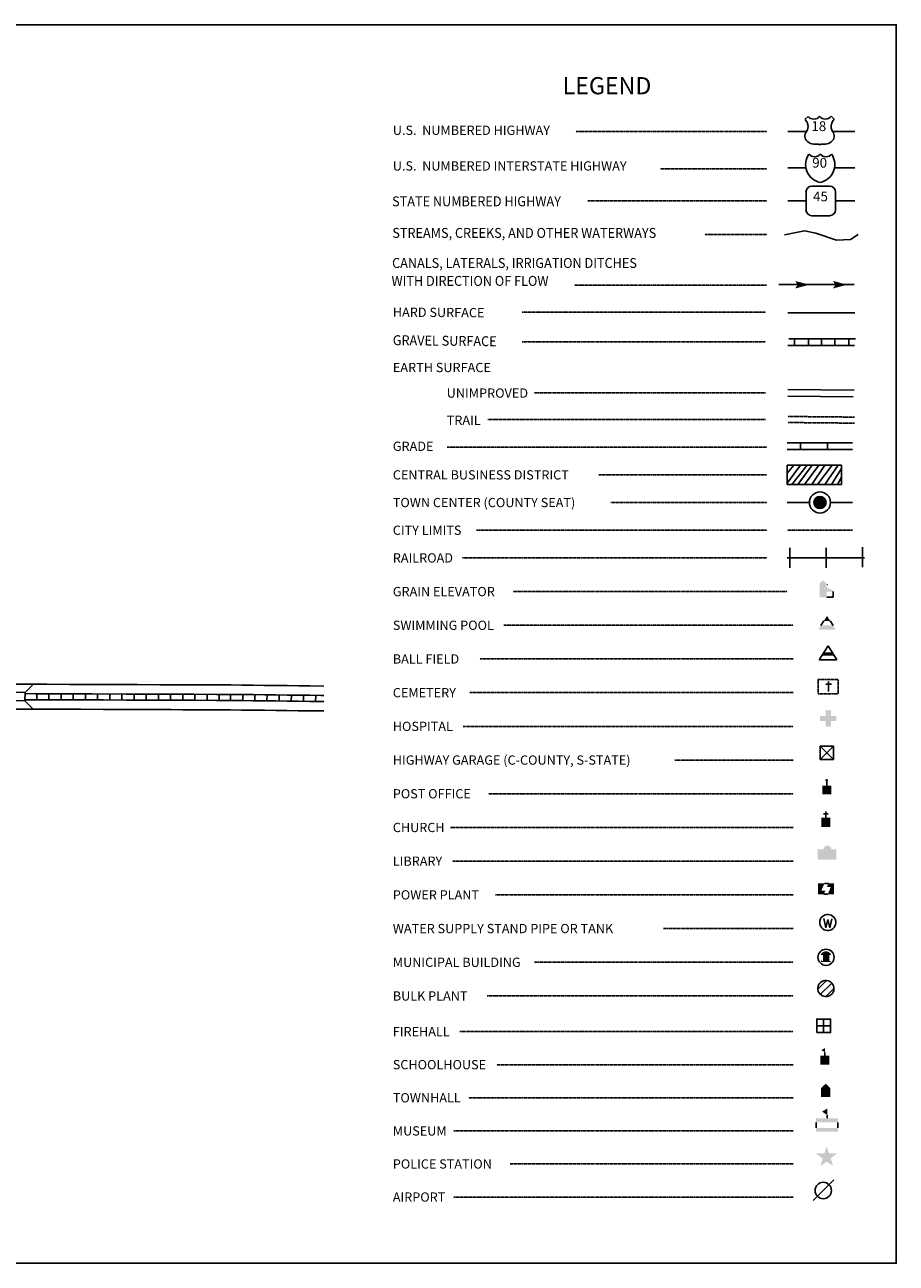
# Model space of a CAD drawing. Extents: x 1765362 to 1773167, y 16583270 to 16586550.
# Drawn here: x 1770859 to 1773167, y 16583270 to 16586550 of the extents above; entities that cross this region are included whole.
import ezdxf
from ezdxf.enums import TextEntityAlignment as Align

# ---------------------------------------------------------------- set-up
doc = ezdxf.new("R2010")
doc.units = 0
doc.header["$MEASUREMENT"] = 0
for name, pattern in [('DGN_STYLE_1', [0.00165, 0, -0.00165]), ('DGN_STYLE_2', [0.0011, 0, -0.0011]), ('DGN_STYLE_3', [0.0011, 0, -0.0011]), ('DGN_STYLE_5', [0.0011, 0, -0.0011])]:
    doc.linetypes.add(name, pattern=pattern)
for name, color, linetype in [('L10', 7, 'CONTINUOUS'), ('L11', 7, 'CONTINUOUS'), ('L13', 7, 'CONTINUOUS'), ('L16', 7, 'CONTINUOUS'), ('L17', 7, 'CONTINUOUS'), ('L18', 7, 'CONTINUOUS'), ('L2', 7, 'CONTINUOUS'), ('L21', 7, 'CONTINUOUS'), ('L24', 7, 'CONTINUOUS'), ('L25', 7, 'CONTINUOUS'), ('L3', 7, 'CONTINUOUS'), ('L5', 7, 'CONTINUOUS'), ('L6', 7, 'CONTINUOUS'), ('L7', 7, 'CONTINUOUS')]:
    doc.layers.add(name, color=color, linetype=linetype)
doc.styles.add('STYLE-FONT001', font='font001.shx')
doc.styles.add('STYLE-FONT002', font='font002.shx')

# ---------------------------------------------------------------- blocks, each defined once
blk = doc.blocks.new('WTR')
at = {"layer": 'L17', "color": 7, "linetype": 'CONTINUOUS'}
for p, q in [((-90, -231), (-173, 175)), ((1, 126), (-90, -231)), ((1, 126), (92, -231)), ((92, -231), (184, 167))]:
    blk.add_line(p, q, dxfattribs=at)
blk.add_ellipse((0, 0), major_axis=(178, -308), ratio=0.99935, dxfattribs=at)
blk = doc.blocks.new('CS')
at = {"layer": 'L18', "linetype": 'CONTINUOUS'}
h = blk.add_hatch(color=7, dxfattribs=at)
edge = h.paths.add_edge_path()
edge.add_arc((0, 0), 269, 0, 360)
at = {"layer": 'L18', "color": 7, "linetype": 'CONTINUOUS'}
blk.add_arc((0, 0), 466, 0, 360, dxfattribs=at)
blk = doc.blocks.new('MB')
at = {"layer": 'L17', "linetype": 'CONTINUOUS'}
blk.add_hatch(color=7, dxfattribs=at).paths.add_polyline_path([(-242, 93, -0.718342), (229, 95), (231, 94), (139, 94), (139, -171), (206, -171), (206, -212), (-209, -212), (-209, -171), (-142, -171), (-142, 94), (-242, 94)])
at = {"layer": 'L17', "color": 7, "linetype": 'CONTINUOUS'}
for p, q in [((227, 94), (229, 96)), ((-209, -172), (-208, -171))]:
    blk.add_line(p, q, dxfattribs=at)
blk.add_circle((0, 0), 356, dxfattribs=at)
blk = doc.blocks.new('SWMPL')
at = {"layer": 'L17', "color": 7, "linetype": 'CONTINUOUS'}
for p, q in [((247, 389), (121, 191)), ((532, 389), (658, 191))]:
    blk.add_line(p, q, dxfattribs=at)
for points in [[(389, 613), (532, 389), (247, 389)], [(121, 191), (658, 191), (0, 0), (779, 0)]]:
    blk.add_solid(points, dxfattribs=at)
blk = doc.blocks.new('BULK')
at = {"layer": 'L17', "color": 7, "linetype": 'CONTINUOUS'}
for p, q in [((-356, -34), (25, 348)), ((-248, -257), (257, 240)), ((-8, -357), (356, 8))]:
    blk.add_line(p, q, dxfattribs=at)
blk.add_ellipse((0, 0), major_axis=(178, -308), ratio=0.99935, dxfattribs=at)
blk = doc.blocks.new('CEM')
at = {"layer": 'L17', "color": 7, "linetype": 'CONTINUOUS'}
for p, q in [((-129, 119), (128, 119)), ((-4, -213), (-4, 226))]:
    blk.add_line(p, q, dxfattribs=at)
at = {"layer": 'L17', "color": 7, "linetype": 'DGN_STYLE_1', "flags": 128}
blk.add_lwpolyline([(-460, -320), (418, -320), (418, 326), (-460, 326), (-460, -320)], close=True, dxfattribs=at)
blk = doc.blocks.new('PO')
at = {"layer": 'L17', "linetype": 'CONTINUOUS'}
h = blk.add_hatch(color=7, dxfattribs=at)
edge = h.paths.add_edge_path()
edge.add_arc((199, 619), 62.3, 0, 360)
at = {"layer": 'L17', "color": 7, "linetype": 'CONTINUOUS'}
blk.add_line((199, 389), (199, 556), dxfattribs=at)
blk.add_solid([(0, 0), (0, 389), (398, 0), (398, 389)], dxfattribs=at)
blk = doc.blocks.new('CH')
at = {"layer": 'L17', "color": 7, "linetype": 'CONTINUOUS'}
for p, q in [((-98, 178), (101, 178)), ((0, 0), (0, 282))]:
    blk.add_line(p, q, dxfattribs=at)
at = {"layer": 'L17', "color": 7, "linetype": 'CONTINUOUS', "extrusion": (0, 0, -1)}
blk.add_solid([(195, -398), (195, 0), (-195, -398), (-195, 0)], dxfattribs=at)
blk = doc.blocks.new('LIB')
at = {"layer": 'L17', "linetype": 'CONTINUOUS'}
blk.add_hatch(color=7, dxfattribs=at).paths.add_polyline_path([(592, 447, 1.027794), (252, 447), (0, 447), (0, 0), (816, 0), (816, 447), (592, 447)])
blk = doc.blocks.new('PPLT')
at = {"layer": 'L17', "linetype": 'CONTINUOUS'}
for points in [[(259, 0), (0, 0), (0, 477), (285, 477), (159, 166), (331, 166)], [(438, 0), (570, 325), (398, 325), (464, 477), (709, 477), (709, 0)]]:
    blk.add_hatch(color=7, dxfattribs=at).paths.add_polyline_path(points)
at = {"layer": 'L17', "color": 7, "linetype": 'CONTINUOUS'}
for p, q in [((259, 0), (438, 0)), ((464, 477), (285, 477))]:
    blk.add_line(p, q, dxfattribs=at)
blk = doc.blocks.new('TWN')
at = {"layer": 'L17', "color": 7, "linetype": 'CONTINUOUS'}
blk.add_circle((0, 0), 268, dxfattribs=at)
blk = doc.blocks.new('BLFLD')
at = {"layer": 'L17', "color": 7, "linetype": 'CONTINUOUS'}
for p, q in [((0, 605), (-389, 0)), ((0, 605), (389, 0)), ((-389, 0), (389, 0))]:
    blk.add_line(p, q, dxfattribs=at)
blk.add_solid([(-181, 323), (181, 323), (-272, 182), (272, 182)], dxfattribs=at)
blk = doc.blocks.new('HOSP')
at = {"layer": 'L17', "linetype": 'CONTINUOUS'}
blk.add_hatch(color=7, dxfattribs=at).paths.add_polyline_path([(0, 0), (0, 240), (-240, 240), (-240, 472), (0, 472), (0, 713), (240, 713), (240, 472), (481, 472), (481, 240), (240, 240), (240, 0)])
at = {"layer": 'L17', "color": 7, "linetype": 'CONTINUOUS'}
for p, q in [((0, 712), (1, 713)), ((-240, 472), (-240, 472))]:
    blk.add_line(p, q, dxfattribs=at)
blk = doc.blocks.new('FRHLL')
at = {"layer": 'L17', "color": 7, "linetype": 'CONTINUOUS', "flags": 128}
for points in [[(-297, -2), (-297, 297), (2, 297), (2, -2), (-297, -2)], [(2, -2), (2, 297), (308, 297), (308, -2), (2, -2)], [(-297, -300), (-297, -2), (2, -2), (2, -300), (-297, -300)], [(2, -300), (2, -2), (308, -2), (308, -300), (2, -300)]]:
    blk.add_lwpolyline(points, close=True, dxfattribs=at)
blk = doc.blocks.new('SCL')
at = {"layer": 'L17', "color": 7, "linetype": 'CONTINUOUS'}
blk.add_line((199, 398), (199, 547), dxfattribs=at)
blk.add_solid([(41, 647), (199, 738), (199, 547)], dxfattribs=at)
at = {"layer": 'L17', "color": 7, "linetype": 'CONTINUOUS', "extrusion": (0, 0, -1)}
blk.add_solid([(0, 0), (0, 398), (-398, 0), (-398, 398)], dxfattribs=at)
blk = doc.blocks.new('TWNHL')
at = {"layer": 'L17', "linetype": 'CONTINUOUS'}
blk.add_hatch(color=7, dxfattribs=at).paths.add_polyline_path([(0, 0), (0, 389), (207, 588), (398, 389), (398, 0)])
blk = doc.blocks.new('MSM')
at = {"layer": 'L17', "color": 7, "linetype": 'CONTINUOUS'}
for p, q in [((0, 594), (2, 597)), ((491, 597), (491, 740)), ((0, 174), (0, 416))]:
    blk.add_line(p, q, dxfattribs=at)
at = {"layer": 'L17', "color": 7, "linetype": 'CONTINUOUS', "flags": 128}
blk.add_lwpolyline([(963, 174), (963, 416)], dxfattribs=at)
at = {"layer": 'L17', "color": 7, "linetype": 'CONTINUOUS'}
for points in [[(0, 597), (963, 597), (0, 416), (963, 416)], [(261, 889), (491, 1025), (491, 740)]]:
    blk.add_solid(points, dxfattribs=at)
at = {"layer": 'L17', "color": 7, "linetype": 'CONTINUOUS', "extrusion": (0, 0, -1)}
blk.add_solid([(0, 0), (-963, 0), (0, 174), (-963, 174)], dxfattribs=at)
blk = doc.blocks.new('PLC')
at = {"layer": 'L17', "linetype": 'CONTINUOUS'}
blk.add_hatch(color=7, dxfattribs=at).paths.add_polyline_path([(0, 0), (99, 340), (-199, 563), (174, 563), (273, 870), (381, 563), (737, 563), (447, 340), (563, 17), (273, 199)])
blk = doc.blocks.new('LFLD')
at = {"layer": 'L17', "color": 7, "linetype": 'CONTINUOUS'}
blk.add_line((-443, -435), (461, 469), dxfattribs=at)
blk.add_circle((-3, 5), 361, dxfattribs=at)
blk = doc.blocks.new('ELEV')
at = {"layer": 'L17', "linetype": 'CONTINUOUS'}
blk.add_hatch(color=7, dxfattribs=at).paths.add_polyline_path([(0, 0), (0, 555), (-41, 555), (149, 746), (348, 555), (307, 555), (307, 435), (597, 298), (597, 249), (315, 249), (315, 0)])
at = {"layer": 'L17', "color": 7, "linetype": 'CONTINUOUS'}
for p, q in [((340, 555), (344, 559)), ((315, 0), (597, 0)), ((597, 0), (597, 249))]:
    blk.add_line(p, q, dxfattribs=at)
blk = doc.blocks.new('HWYG')
at = {"layer": 'L17', "color": 7, "linetype": 'CONTINUOUS'}
for p, q in [((-300, -297), (288, 283)), ((-300, 283), (288, -297))]:
    blk.add_line(p, q, dxfattribs=at)
at = {"layer": 'L17', "color": 7, "linetype": 'CONTINUOUS', "flags": 128}
blk.add_lwpolyline([(-300, -297), (-300, 283), (288, 283), (288, -297), (-300, -297)], close=True, dxfattribs=at)
blk = doc.blocks.new('BRIDGE')
at = {"layer": 'L10', "color": 7, "linetype": 'CONTINUOUS'}
for p, q in [((-60, 11.6), (-79.8, 31.9)), ((61.5, 10.5), (81.7, 30.1)), ((-60.2, -10.4), (-80.3, -30)), ((61.2, -11.6), (81.1, -31.9))]:
    blk.add_line(p, q, dxfattribs=at)
at = {"layer": 'L10', "color": 7, "linetype": 'CONTINUOUS', "flags": 128}
blk.add_lwpolyline([(-60, 11.6), (-60.2, -10.4), (61.2, -11.6), (61.5, 10.5), (-60, 11.6)], close=True, dxfattribs=at)

msp = doc.modelspace()

# ---------------------------------------------------------------- linework, layer by layer
at = {"layer": 'L11', "color": 230, "linetype": 'CONTINUOUS'}
for p, q in [((1772885.4, 16585111.9), (1772885.4, 16585164.4)), ((1772981.7, 16585111.9), (1772981.7, 16585164.4)), ((1773077.9, 16585113.7), (1773077.9, 16585166.2))]:
    msp.add_line(p, q, dxfattribs=at)
at = {"layer": 'L11', "color": 230, "linetype": 'CONTINUOUS', "flags": 128}
msp.add_lwpolyline([(1772878.4, 16585138.2), (1773083.2, 16585138.2)], dxfattribs=at)
at = {"layer": 'L13', "color": 7, "linetype": 'CONTINUOUS'}
msp.add_line((1772855.9, 16585861.8), (1773056, 16585861.8), dxfattribs=at)
at = {"layer": 'L13', "color": 7, "linetype": 'CONTINUOUS', "flags": 128}
msp.add_lwpolyline([(1765362.4, 16586550.1), (1773167.2, 16586550.1), (1773167.2, 16583270), (1765362.4, 16583270), (1765362.4, 16586550.1)], close=True, dxfattribs=at)
at = {"layer": 'L13', "color": 7, "linetype": 'CONTINUOUS', "extrusion": (0, 0, -1)}
for points in [[(-1772899.5, 16585871.5), (-1772937.7, 16585861.8), (-1772905.9, 16585861.8), (-1772899.5, 16585851.6)], [(-1772999.5, 16585871.5), (-1773037.7, 16585861.8), (-1773006, 16585861.8), (-1772999.5, 16585851.6)]]:
    msp.add_solid(points, dxfattribs=at)
at = {"layer": 'L16', "color": 6, "linetype": 'CONTINUOUS'}
for p, q in [((1772878.4, 16585442.5), (1773051.7, 16585442.5)), ((1772913.4, 16585425), (1772913.5, 16585442.5)), ((1772985.2, 16585425), (1772985.2, 16585442.5))]:
    msp.add_line(p, q, dxfattribs=at)
at = {"layer": 'L16', "color": 6, "linetype": 'CONTINUOUS', "flags": 128}
msp.add_lwpolyline([(1772878.4, 16585425), (1773051.7, 16585425.1)], dxfattribs=at)
at = {"layer": 'L17', "color": 7, "linetype": 'CONTINUOUS'}
for p, q in [((1772880.1, 16585566.2), (1773053.5, 16585564.5)), ((1772880.3, 16585583.7), (1773055.3, 16585582))]:
    msp.add_line(p, q, dxfattribs=at)
at = {"layer": 'L18', "color": 7, "linetype": 'CONTINUOUS', "flags": 128}
for points in [[(1770407.6, 16584805.3), (1770437.5, 16584805.2), (1770467.5, 16584805.1), (1770497.5, 16584805), (1770557.5, 16584804.7), (1770587.5, 16584804.7), (1770617.5, 16584804.6), (1770647.5, 16584804.4), (1770677.5, 16584804.3), (1770827.4, 16584803.7), (1770857.4, 16584803.6), (1770887.4, 16584803.5), (1770917.3, 16584803.4), (1770977.4, 16584803.2), (1771007.3, 16584803.1), (1771037.3, 16584803), (1771127.3, 16584802.6), (1771157, 16584802.5), (1771217, 16584802.3), (1771247, 16584802.2), (1771277, 16584802.1), (1771307, 16584802), (1771367, 16584801.7), (1771404, 16584801.6)], [(1771404.2, 16584801.6), (1771434.2, 16584801.2), (1771464.2, 16584800.9), (1771494.2, 16584800.5), (1771524.1, 16584800.2), (1771554.2, 16584799.9), (1771584.1, 16584799.5), (1771614.1, 16584799.2), (1771651, 16584798.7)], [(1770407.3, 16584739.3), (1770437.3, 16584739.2), (1770467.3, 16584739.1), (1770527.2, 16584738.9), (1770557.3, 16584738.7), (1770587.3, 16584738.7), (1770617.2, 16584738.6), (1770647.2, 16584738.5), (1770707.2, 16584738.2), (1770827.2, 16584737.7), (1770857.1, 16584737.6), (1770887.2, 16584737.5), (1770917.2, 16584737.4), (1770977.1, 16584737.2), (1771007.1, 16584737.1), (1771067.1, 16584736.9), (1771127.1, 16584736.6), (1771156.8, 16584736.5), (1771216.8, 16584736.3), (1771246.8, 16584736.2), (1771276.7, 16584736.1), (1771306.7, 16584736), (1771366.7, 16584735.7), (1771403.7, 16584735.6)], [(1771403.4, 16584735.6), (1771433.4, 16584735.2), (1771463.4, 16584734.9), (1771493.4, 16584734.5), (1771523.4, 16584734.2), (1771553.4, 16584733.9), (1771583.4, 16584733.5), (1771613.4, 16584733.2), (1771650.8, 16584732.7)]]:
    msp.add_lwpolyline(points, dxfattribs=at)
at = {"layer": 'L2', "color": 6, "linetype": 'DGN_STYLE_3'}
msp.add_line((1772878.4, 16585211.5), (1773051.7, 16585211.5), dxfattribs=at)
at = {"layer": 'L21', "color": 2, "linetype": 'CONTINUOUS'}
for p, q in [((1772925.7, 16586300.3), (1772933.9, 16586307.6)), ((1773002.4, 16586300.3), (1772994.7, 16586307.7)), ((1772995.3, 16586285.1), (1772995.3, 16586286.1)), ((1772880.2, 16586267.4), (1772930.4, 16586267.4)), ((1772929.3, 16586267.4), (1772929.8, 16586267.9)), ((1772998.6, 16586267.4), (1773057.2, 16586267.4)), ((1772932.3, 16586240.8), (1772931.5, 16586241.4)), ((1772948.7, 16586234), (1772960.5, 16586234.1)), ((1772979.4, 16586234.1), (1772967.6, 16586234.1)), ((1772994.8, 16586239.9), (1772995.8, 16586240.9)), ((1772990.9, 16586122.8), (1772943.9, 16586122.8)), ((1772880.2, 16586083.5), (1772928.2, 16586083.5)), ((1772928.2, 16586107.1), (1772928.2, 16586060.1)), ((1773006.5, 16586060.1), (1773006.5, 16586107.1)), ((1773006.5, 16586083.5), (1773057.2, 16586083.5)), ((1772943.9, 16586044.5), (1772990.9, 16586044.5))]:
    msp.add_line(p, q, dxfattribs=at)
at = {"layer": 'L21', "color": 1, "linetype": 'CONTINUOUS'}
for p, q in [((1772880.2, 16586171.2), (1772928.5, 16586171.2)), ((1773003.2, 16586171.3), (1773057.2, 16586171.3))]:
    msp.add_line(p, q, dxfattribs=at)
at = {"layer": 'L21', "color": 1, "linetype": 'CONTINUOUS', "extrusion": (0, 0, -1)}
for centre, radius, start, end in [((-1772975.8, 16586180), 48.6, 281.909, 34.859), ((-1772980.8, 16586219.2), 18.8, 217.3738, 322.2355)]:
    msp.add_arc(centre, radius, start, end, dxfattribs=at)
at = {"layer": 'L21', "color": 1, "linetype": 'CONTINUOUS'}
for centre, radius, start, end in [((1772950.9, 16586219.2), 18.8, 217.3738, 322.2355), ((1772955.9, 16586180), 48.6, 281.909, 34.859)]:
    msp.add_arc(centre, radius, start, end, dxfattribs=at)
at = {"layer": 'L21', "color": 2, "linetype": 'CONTINUOUS'}
for centre, start, end in [((1772943.8, 16586107.1), 90, 180), ((1772990.8, 16586107.1), 0, 90), ((1772943.8, 16586060.2), 180, 270), ((1772990.8, 16586060.2), 270, 0)]:
    msp.add_arc(centre, 15.7, start, end, dxfattribs=at)
for centre, major_axis, start_param, end_param in [((1772896.4, 16586278), (37.3, 0), 0.214576, 0.670456), ((1772948.8, 16586317.9), (-18.5, 0), 0.622916, 2.54491), ((1773017, 16586280), (-22.5, 0), 6.051997, 6.897361), ((1772982.9, 16586255.5), (20.1, 0), 5.416531, 6.951614), ((1772948.8, 16586256.2), (-23, 0), 0.768441, 1.570892), ((1772967.9, 16586230.4), (-3.84, 0), 4.712486, 6.102298)]:
    msp.add_ellipse(centre, major_axis=major_axis, ratio=0.959137, start_param=start_param, end_param=end_param, dxfattribs=at)
at = {"layer": 'L21', "color": 2, "linetype": 'CONTINUOUS', "extrusion": (0, 0, -1)}
for centre, major_axis, start_param, end_param in [((1772911.2, 16586279.9), (22.5, 0), 6.022841, 6.875025), ((1772979.4, 16586317.9), (18.5, 0), 0.616778, 2.544706), ((1773031.8, 16586278), (-37.3, 0), 0.227933, 0.670265), ((1772945.3, 16586255.5), (-20.1, 0), 5.464662, 6.953927), ((1772960.3, 16586230.4), (-3.84, 0), 1.570699, 2.960511), ((1772979.4, 16586256.2), (23, 0), 0.837856, 1.570699)]:
    msp.add_ellipse(centre, major_axis=major_axis, ratio=0.959137, start_param=start_param, end_param=end_param, dxfattribs=at)
at = {"layer": 'L21', "color": 2, "linetype": 'CONTINUOUS'}
for p in [(1772932.9, 16586285.6), (1772998.8, 16586267.4)]:
    msp.add_point(p, dxfattribs=at)
at = {"layer": 'L24', "color": 7, "linetype": 'DGN_STYLE_3'}
for p, q in [((1772318.4, 16586267.4), (1772824.2, 16586267.4)), ((1772542.2, 16586169), (1772824.2, 16586169)), ((1772349.9, 16586083.5), (1772824.2, 16586083.5)), ((1772660.5, 16585994.5), (1772824.2, 16585994.5)), ((1772315.2, 16585860.2), (1772824.2, 16585860.2)), ((1772176.7, 16585789.1), (1772820.7, 16585789.1)), ((1772176.7, 16585710.3), (1772820.7, 16585710.3)), ((1772208.2, 16585575.7), (1772820.7, 16585575.7)), ((1772085.2, 16585504.7), (1772820.7, 16585504.7)), ((1771977.9, 16585431.4), (1772824.1, 16585431.4)), ((1772379.4, 16585358.1), (1772824.1, 16585358.1)), ((1772411, 16585284.8), (1772824.1, 16585284.8)), ((1772055.8, 16585211.5), (1772824.1, 16585211.5)), ((1772017.5, 16585138.2), (1772824.1, 16585138.2)), ((1772152.7, 16585048.9), (1772878.4, 16585048.9)), ((1772127.6, 16584959.7), (1772894.2, 16584959.7)), ((1772064.3, 16584870.4), (1772894.2, 16584870.4)), ((1772038.1, 16584781.2), (1772894.2, 16584781.2)), ((1772020.2, 16584691.9), (1772894.2, 16584691.9)), ((1772581.1, 16584602.7), (1772894.2, 16584602.7)), ((1772087, 16584513.4), (1772894.2, 16584513.4)), ((1771986.7, 16584424.2), (1772894.2, 16584424.2)), ((1771992.7, 16584334.9), (1772894.2, 16584334.9)), ((1772106.1, 16584245.7), (1772894.2, 16584245.7)), ((1772550.7, 16584156.4), (1772894.2, 16584156.4)), ((1772209.4, 16584067.2), (1772894.2, 16584067.2)), ((1772084, 16583977.9), (1772894.2, 16583977.9)), ((1772011.2, 16583883.4), (1772894.2, 16583883.4)), ((1772109.1, 16583795.9), (1772894.2, 16583795.9)), ((1772033.9, 16583708.3), (1772894.2, 16583708.3)), ((1771995.7, 16583620.6), (1772894.2, 16583620.6)), ((1772144.9, 16583532.9), (1772894.2, 16583533)), ((1771994.5, 16583445.3), (1772894.2, 16583445.3))]:
    msp.add_line(p, q, dxfattribs=at)
at = {"layer": 'L25', "color": 7, "linetype": 'CONTINUOUS'}
for p, q in [((1772896, 16585383.5), (1772878.4, 16585362.5)), ((1772913.5, 16585383.5), (1772878.5, 16585336.2)), ((1772931, 16585383.5), (1772890.7, 16585332.7)), ((1772944.9, 16585383.5), (1772906.5, 16585332.7)), ((1772962.5, 16585383.5), (1772924, 16585332.7)), ((1772978.2, 16585383.5), (1772943.2, 16585332.7)), ((1772997.5, 16585383.5), (1772958.9, 16585332.7)), ((1773013.2, 16585383.5), (1772978.2, 16585332.7)), ((1773021.9, 16585374.7), (1772995.7, 16585332.7)), ((1773021.9, 16585352), (1773011.5, 16585332.7))]:
    msp.add_line(p, q, dxfattribs=at)
at = {"layer": 'L25', "color": 7, "linetype": 'CONTINUOUS', "flags": 128}
msp.add_lwpolyline([(1772878.4, 16585332.7), (1772878.4, 16585383.5), (1773022, 16585383.5), (1773022, 16585332.7), (1772878.4, 16585332.7)], close=True, dxfattribs=at)
at = {"layer": 'L3', "color": 2, "linetype": 'CONTINUOUS'}
for p, q in [((1772880.2, 16585786.9), (1773057.2, 16585786.9)), ((1772878.5, 16585284.8), (1772937, 16585284.8)), ((1772993.1, 16585284.8), (1773051.7, 16585284.8))]:
    msp.add_line(p, q, dxfattribs=at)
at = {"layer": 'L5', "color": 1, "linetype": 'CONTINUOUS'}
for p, q in [((1772880.2, 16585700.8), (1773056.9, 16585700.8)), ((1772882.9, 16585718.3), (1773059.7, 16585718.3)), ((1772897.7, 16585700.8), (1772897.7, 16585718.3)), ((1772934.4, 16585700.8), (1772934.4, 16585718.3)), ((1772969.4, 16585700.8), (1772969.4, 16585718.3)), ((1773004.4, 16585700.8), (1773004.4, 16585718.3)), ((1773041.2, 16585700.8), (1773041.2, 16585718.3)), ((1770890.7, 16584762.4), (1770890.7, 16584778.5)), ((1770922.9, 16584762.4), (1770922.9, 16584778.5)), ((1770955.1, 16584762.2), (1770955.1, 16584778.3)), ((1770987.3, 16584762.1), (1770987.4, 16584778.2)), ((1771019.5, 16584762), (1771019.6, 16584778.1)), ((1771051.7, 16584761.9), (1771051.8, 16584778)), ((1771083.9, 16584761.7), (1771084, 16584777.8)), ((1771116.2, 16584761.6), (1771116.2, 16584777.7)), ((1771148.4, 16584761.5), (1771148.4, 16584777.6)), ((1771180.6, 16584761.4), (1771180.7, 16584777.5)), ((1771212.8, 16584761.2), (1771212.9, 16584777.3)), ((1771245, 16584761.1), (1771245.1, 16584777.3)), ((1771277.2, 16584761), (1771277.3, 16584777.1)), ((1771309.5, 16584760.9), (1771309.5, 16584777)), ((1771341.7, 16584760.8), (1771341.7, 16584776.9)), ((1771373.9, 16584760.6), (1771374, 16584776.8)), ((1771403.7, 16584760.5), (1771403.9, 16584776.6)), ((1771436, 16584760.1), (1771436.1, 16584776.3)), ((1771468.2, 16584759.8), (1771468.4, 16584775.9)), ((1771500.4, 16584759.4), (1771500.6, 16584775.5)), ((1771532.6, 16584759.1), (1771532.8, 16584775.2)), ((1771564.8, 16584758.7), (1771565, 16584774.8)), ((1771597, 16584758.3), (1771597.2, 16584774.4)), ((1771629.2, 16584757.9), (1771629.4, 16584774.1))]:
    msp.add_line(p, q, dxfattribs=at)
at = {"layer": 'L5', "color": 1, "linetype": 'CONTINUOUS', "flags": 128}
for points in [[(1770859.4, 16584778.6), (1770887.3, 16584778.5), (1770917.3, 16584778.4), (1770977.3, 16584778.2), (1771007.3, 16584778.1), (1771037.2, 16584778), (1771127.2, 16584777.6), (1771156.9, 16584777.5), (1771216.9, 16584777.3), (1771246.9, 16584777.2), (1771276.9, 16584777.1), (1771306.9, 16584777), (1771366.9, 16584776.7), (1771403.9, 16584776.6)], [(1771403.9, 16584776.6), (1771433.9, 16584776.2), (1771463.9, 16584775.9), (1771493.9, 16584775.5), (1771523.9, 16584775.2), (1771553.9, 16584774.9), (1771583.8, 16584774.5), (1771613.8, 16584774.2), (1771643.8, 16584773.8), (1771650.9, 16584773.8)], [(1770859.2, 16584762.6), (1770887.2, 16584762.5), (1770917.2, 16584762.4), (1770977.2, 16584762.2), (1771007.2, 16584762.1), (1771067.2, 16584761.9), (1771127.1, 16584761.6), (1771156.9, 16584761.5), (1771216.9, 16584761.3), (1771246.9, 16584761.2), (1771276.8, 16584761.1), (1771306.8, 16584761), (1771366.8, 16584760.7), (1771403.8, 16584760.6)], [(1771403.7, 16584760.6), (1771433.7, 16584760.2), (1771463.7, 16584759.9), (1771493.7, 16584759.5), (1771523.7, 16584759.2), (1771553.7, 16584758.9), (1771583.7, 16584758.5), (1771613.7, 16584758.2), (1771643.6, 16584757.8), (1771650.9, 16584757.8)]]:
    msp.add_lwpolyline(points, dxfattribs=at)
at = {"layer": 'L6', "color": 7, "linetype": 'DGN_STYLE_5'}
for p, q in [((1772880.1, 16585496.7), (1773056.9, 16585495)), ((1772880.3, 16585512.7), (1773057, 16585511))]:
    msp.add_line(p, q, dxfattribs=at)
at = {"layer": 'L7', "color": 5, "linetype": 'CONTINUOUS', "flags": 128}
msp.add_lwpolyline([(1772871, 16585993.7), (1772924.4, 16586004.7), (1772953.9, 16585997.9), (1773008.8, 16585979.8), (1773046.1, 16585981.7), (1773066.2, 16585995.1)], dxfattribs=at)

# ---------------------------------------------------------------- block references
at = {"layer": 'L10', "color": 7, "linetype": 'CONTINUOUS'}
msp.add_blockref('BRIDGE', (1770798, 16584771.1), dxfattribs=at)
at = {"layer": 'L17', "color": 7, "linetype": 'CONTINUOUS'}
for name, p, xscale, yscale, zscale, rotation in [('TWN', (1772965.1, 16585284.8), 0.05999840843437262, 0.05999840843437262, 0.05999840843437262, 5.692451480500292), ('SWMPL', (1772960.5, 16584947.7), 0.06010300607525106, 0.06010300607525106, 0.06010300607525106, 0.01331737316524856), ('BLFLD', (1772986.8, 16584868.5), 0.06010300607525106, 0.06010300607525106, 0.06010300607525106, 0.01331737316524856), ('HOSP', (1772980, 16584691.3), 0.06010300607525106, 0.06010300607525106, 0.06010300607525106, 0.01331737316524856), ('HWYG', (1772983.4, 16584622.1), 0.06010300607525106, 0.06010300607525106, 0.06010300607525106, 0.01331737316524856), ('PO', (1772971, 16584511.8), 0.06010300607525106, 0.06010300607525106, 0.06010300607525106, 0.01331737316524856), ('CH', (1772980.8, 16584449.7), 0.06010300607525106, 0.06010300607525106, 0.06010300607525106, 0.01331737316524856), ('LIB', (1772959.5, 16584339), 0.06010300607525106, 0.06010300607525106, 0.06010300607525106, 0.01331737316524856), ('PPLT', (1772959.6, 16584247.2), 0.06010300607525106, 0.06010300607525106, 0.06010300607525106, 0.01331737316524856), ('WTR', (1772985.7, 16584172.4), 0.06010300607525106, 0.06010300607525106, 0.06010300607525106, 0.01331737316524856), ('MB', (1772981.3, 16584080.4), 0.06010300607525106, 0.06010300607525106, 0.06010300607525106, 0.01331737316524856), ('BULK', (1772980.9, 16583997.6), 0.06010300607525106, 0.06010300607525106, 0.06010300607525106, 0.01331737316524856), ('FRHLL', (1772974.6, 16583898.9), 0.06010300607525106, 0.06010300607525106, 0.06010300607525106, 0.01331737316524856), ('SCL', (1772966.4, 16583795.5), 0.06010300607525106, 0.06010300607525106, 0.06010300607525106, 0.01331737316524856), ('TWNHL', (1772968.3, 16583710.6), 0.06010300607525106, 0.06010300607525106, 0.06010300607525106, 0.01331737316524856), ('MSM', (1772955, 16583618.1), 0.06010300607525106, 0.06010300607525106, 0.06010300607525106, 0.01331737316524856), ('PLC', (1772966.3, 16583527), 0.06010300607525106, 0.06010300607525106, 0.06010300607525106, 0.01331737316524856), ('LFLD', (1772974, 16583462.4), 0.06010300607525106, 0.06010300607525106, 0.06010300607525106, 0.01331737316524856)]:
    msp.add_blockref(name, p, dxfattribs=dict(at, xscale=xscale, yscale=yscale, zscale=zscale, rotation=rotation))
at = {"layer": 'L17', "color": 7, "linetype": 'CONTINUOUS', "xscale": 0.06010300445172947, "yscale": 0.06010300445172947, "zscale": 0.06010300445172947}
msp.add_blockref('ELEV', (1772964.1, 16585033.8), dxfattribs=at)
at = {"layer": 'L17', "color": 7, "linetype": 'DGN_STYLE_1', "xscale": 0.06010300607525106, "yscale": 0.06010300607525106, "zscale": 0.06010300607525106, "rotation": 0.01331737316524856}
msp.add_blockref('CEM', (1772988.2, 16584796.9), dxfattribs=at)
at = {"layer": 'L18', "color": 7, "linetype": 'CONTINUOUS', "xscale": 0.06010300445172947, "yscale": 0.06010300445172947, "zscale": 0.06010300445172947}
msp.add_blockref('CS', (1772965.1, 16585284.8), dxfattribs=at)

# ---------------------------------------------------------------- texts
at = {"layer": 'L21', "color": 2, "linetype": 'DGN_STYLE_2', "style": 'STYLE-FONT002'}
for s, p in [('18', (1772962.1, 16586268.6)), ('45', (1772966.5, 16586082.5))]:
    msp.add_text(s, height=26, dxfattribs=at).set_placement(p, align=Align.CENTER)
at = {"layer": 'L21', "color": 1, "linetype": 'DGN_STYLE_2', "style": 'STYLE-FONT002'}
msp.add_text('90', height=26, dxfattribs=at).set_placement((1772964.3, 16586171.7), align=Align.CENTER)
at = {"layer": 'L24', "color": 7, "linetype": 'CONTINUOUS', "style": 'STYLE-FONT002', "width": 0.990112}
msp.add_text('LEGEND', height=45.51, rotation=0.0003, dxfattribs=at).set_placement((1772401, 16586366), align=Align.CENTER)
at = {"layer": 'L24', "color": 7, "linetype": 'CONTINUOUS', "style": 'STYLE-FONT001'}
for s, height, rotation, width, p in [('U.S.  NUMBERED HIGHWAY', 24.507, 0.0004, 1.002999, (1771833.7, 16586258.5)), ('U.S.  NUMBERED INTERSTATE HIGHWAY', 24.51, 0.0004, 1.002857, (1771833.7, 16586164)), ('STATE NUMBERED HIGHWAY', 26.261, 0.0004, 0.937625, (1771831.9, 16586069.4)), ('STREAMS, CREEKS, AND OTHER WATERWAYS', 26.26, 0.0004, 0.937546, (1771832.4, 16585985.7)), ('CANALS, LATERALS, IRRIGATION DITCHES', 26.26, 0.0004, 0.937546, (1771831.8, 16585906.1)), ('WITH DIRECTION OF FLOW', 26.26, 0.0004, 0.937546, (1771830.3, 16585858.6)), ('EARTH SURFACE', 24.51, 0.0001, 1.005711, (1771833.8, 16585630.2)), ('UNIMPROVED', 24.51, 0.0001, 1.005711, (1771976.4, 16585562.4)), ('TRAIL', 24.51, 0.0001, 1.005711, (1771976.4, 16585490.3)), ('GRADE', 24.51, 0.0004, 1.003263, (1771833.7, 16585421.5)), ('CENTRAL BUSINESS DISTRICT', 24.51, 0.0004, 1.003263, (1771833.7, 16585345.8)), ('TOWN CENTER (COUNTY SEAT)', 24.51, 0.0004, 1.003263, (1771833.7, 16585272.5)), ('CITY LIMITS', 24.51, 0.0004, 1.003263, (1771833.7, 16585199.2)), ('RAILROAD', 24.51, 0.0004, 1.003263, (1771833.7, 16585125.9)), ('GRAIN ELEVATOR', 24.51, 0.0001, 1.003263, (1771833.7, 16585036.7)), ('SWIMMING POOL', 24.51, 0.0004, 1.003263, (1771833.7, 16584947.4)), ('BALL FIELD', 24.51, 0.0004, 1.003263, (1771833.7, 16584858.2)), ('CEMETERY', 24.51, 0.0004, 1.003263, (1771833.7, 16584768.9)), ('HOSPITAL', 24.51, 0.0004, 1.003263, (1771833.7, 16584679.7)), ('HIGHWAY GARAGE (C-COUNTY, S-STATE)', 24.51, 0.0004, 1.003263, (1771833.7, 16584590.4)), ('POST OFFICE', 24.51, 0.0004, 1.003263, (1771833.7, 16584501.2)), ('CHURCH', 24.51, 0.0004, 1.003263, (1771833.7, 16584411.9)), ('LIBRARY', 24.51, 0.0004, 1.003263, (1771833.7, 16584322.7)), ('POWER PLANT', 24.51, 0.0004, 1.003263, (1771833.7, 16584233.4)), ('WATER SUPPLY STAND PIPE OR TANK', 24.51, 0.0004, 1.003263, (1771833.7, 16584144.2)), ('MUNICIPAL BUILDING', 24.51, 0.0004, 1.003263, (1771833.7, 16584054.9)), ('BULK PLANT', 24.51, 0.0004, 1.003263, (1771833.7, 16583965.6)), ('FIREHALL', 24.51, 0.0004, 1.003263, (1771833.7, 16583871.2)), ('SCHOOLHOUSE', 24.51, 0.0004, 1.003263, (1771833.7, 16583783.7)), ('TOWNHALL', 24.51, 0.0004, 1.003263, (1771833.7, 16583696)), ('MUSEUM', 24.51, 0.0004, 1.003263, (1771833.7, 16583608.3)), ('POLICE STATION', 24.51, 0.0004, 1.003263, (1771833.7, 16583520.7)), ('AIRPORT', 24.51, 0.0004, 1.003263, (1771833.7, 16583433))]:
    msp.add_text(s, height=height, rotation=rotation, dxfattribs=dict(at, width=width)).set_placement(p)
at = {"layer": 'L24', "color": 7, "linetype": 'DGN_STYLE_5', "style": 'STYLE-FONT001'}
for s, height, rotation, width, p in [('HARD SURFACE', 24.507, 359.6283, 1.005141, (1771833.7, 16585776.8)), ('GRAVEL SURFACE', 26.261, 359.3602, 0.936026, (1771833.5, 16585701.7))]:
    msp.add_text(s, height=height, rotation=rotation, dxfattribs=dict(at, width=width)).set_placement(p)

doc.saveas('drawing.dxf')
